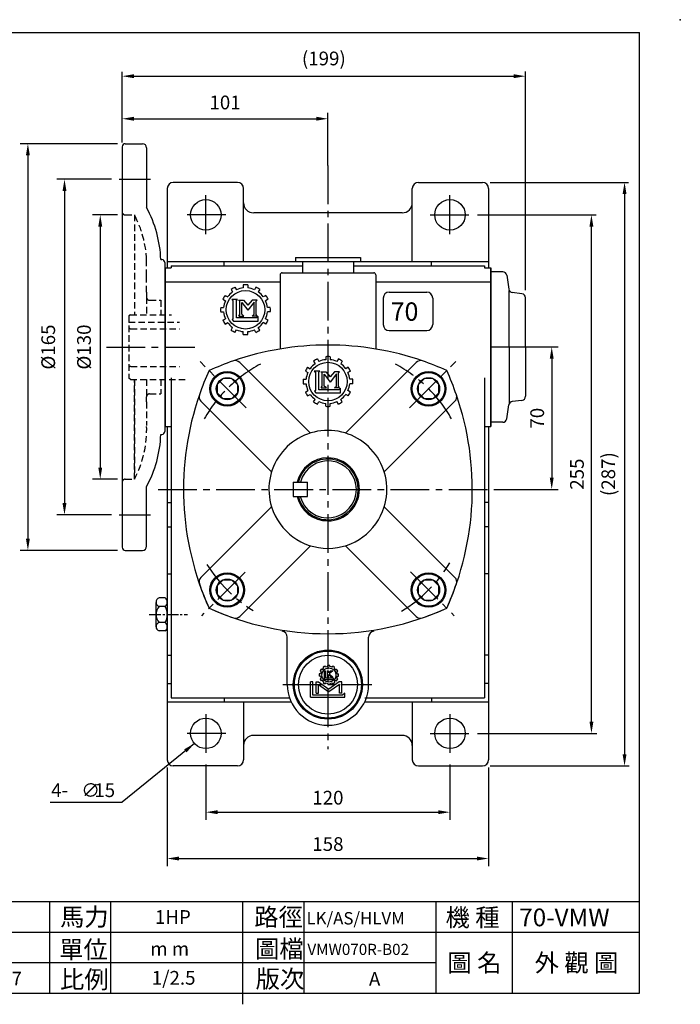
# Model space of a CAD drawing. Extents: x 963 to 1631, y -839 to -351.
# Drawn here: x 1306 to 1631, y -835 to -351 of the extents above; entities that cross this region are included whole.
import ezdxf

# ---------------------------------------------------------------- set-up
doc = ezdxf.new("R2010")
doc.units = 0
doc.linetypes.add('CENTER2', pattern=[28.575, 19.05, -3.175, 3.175, -3.175])
doc.linetypes.add('HIDDEN2', pattern=[4.7625, 3.175, -1.5875])
doc.layers.get('DEFPOINTS').update_dxf_attribs({"linetype": 'CONTINUOUS'})
for name, color, linetype in [('BORDER', 5, 'CONTINUOUS'), ('CENTER', 2, 'CENTER2'), ('DIM', 3, 'CONTINUOUS'), ('HACHURE', 1, 'CONTINUOUS'), ('HIDDEN', 4, 'HIDDEN2'), ('MAIN', 7, 'CONTINUOUS')]:
    doc.layers.add(name, color=color, linetype=linetype)
doc.styles.add('CHINA', font='romanc.shx', dxfattribs={"bigfont": 'china.shx'})
doc.dimstyles.new('CHINA', dxfattribs={"dimtxt": 2.7, "dimasz": 2.3, "dimexe": 1.5, "dimexo": 1.5, "dimgap": 1.5, "dimtad": 1, "dimdec": 4, "dimlfac": -1, "dimzin": 9, "dimtxsty": 'CHINA', "dimcen": 0, "dimclrd": 256, "dimclre": 256, "dimclrt": 256, "dimazin": 3, "dimtfac": 1, "dimtdec": 3, "dimtofl": 0, "dimtmove": 0, "dimatfit": 3, "dimtolj": 1, "dimtzin": 9})

msp = doc.modelspace()

# ---------------------------------------------------------------- hatches: boundary and pattern name
at = {"layer": 'HACHURE'}
for points in [[(1377.41, -473.22), (1377.41, -551.22), (1377.56, -551.22), (1377.56, -473.22)], [(1537.71, -473.22), (1537.71, -551.22), (1537.56, -551.22), (1537.56, -473.22)]]:
    msp.add_hatch(color=256, dxfattribs=at).paths.add_polyline_path(points)
h = msp.add_hatch(color=256, dxfattribs=at)
h.paths.add_polyline_path([(1457.56, -661.72), (1457.56, -661.22, 0.414214), (1440.56, -678.22), (1441.06, -678.22, -0.414214)])
h.paths.add_polyline_path([(1474.06, -678.22), (1474.56, -678.22, 0.414214), (1457.56, -661.22), (1457.56, -661.72, -0.414214)])
h.paths.add_polyline_path([(1457.56, -694.72), (1457.56, -695.22, 0.414214), (1474.56, -678.22), (1474.06, -678.22, -0.414214)])
h.paths.add_polyline_path([(1441.06, -678.22), (1440.56, -678.22, 0.414214), (1457.56, -695.22), (1457.56, -694.72, -0.414214)])

# ---------------------------------------------------------------- linework, layer by layer
at = {"layer": 'BORDER'}
for p, q in [((963.31, -357.48), (1610.81, -357.48)), ((1610.81, -829.98), (1610.81, -357.48)), ((963.31, -784.98), (1610.81, -784.98)), ((963.31, -829.98), (1610.81, -829.98))]:
    msp.add_line(p, q, dxfattribs=at)
at = {"layer": 'CENTER'}
for p, q in [((1457.56, -422.93), (1457.56, -710.02)), ((1354.9, -429.72), (1370.36, -429.72)), ((1397.56, -456.66), (1397.56, -435.61)), ((1517.56, -456.66), (1517.56, -435.61)), ((1407.35, -447.22), (1387.79, -447.22)), ((1507.77, -447.22), (1527.34, -447.22)), ((1348.64, -512.22), (1392.13, -512.22)), ((1348.64, -512.22), (1392.13, -512.22)), ((1556.83, -512.22), (1534.63, -512.22)), ((1417.43, -542.09), (1394.69, -519.35)), ((1497.69, -542.09), (1520.44, -519.35)), ((1374.06, -582.22), (1540.53, -582.22)), ((1354.9, -594.72), (1370.36, -594.72)), ((1416.83, -622.95), (1395.44, -644.35)), ((1498.12, -622.78), (1519.68, -644.35)), ((1435.42, -678.22), (1479.2, -678.22)), ((1397.56, -692.78), (1397.56, -713.83)), ((1517.56, -692.78), (1517.56, -713.83)), ((1407.35, -702.22), (1387.79, -702.22)), ((1507.77, -702.22), (1527.34, -702.22))]:
    msp.add_line(p, q, dxfattribs=at)
at = {"layer": 'CENTER', "linetype": 'CENTER2', "ltscale": 0.3}
msp.add_line((1369.74, -643.72), (1388.51, -643.72), dxfattribs=at)
at = {"layer": 'CENTER'}
for start, end in [(118.2763, 150.3032), (29.6968, 61.7237), (211.8021, 238.3948), (301.1726, 328.9015)]:
    msp.add_arc((1457.56, -582.22), 70, start, end, dxfattribs=at)
at = {"layer": 'DEFPOINTS', "color": 0, "linetype": 'BYBLOCK'}
msp.add_point((1554.71, -512.22), dxfattribs=at)
at = {"layer": 'DIM'}
for p, q in [((1356.41, -411.58), (1356.41, -376.85)), ((1554.71, -484.24), (1554.71, -376.63)), ((1362.16, -379.03), (1548.96, -379.03)), ((1457.56, -422.93), (1457.56, -397.07)), ((1362.16, -399.94), (1451.81, -399.94)), ((1354.16, -412.22), (1306.31, -412.22)), ((1310.06, -417.97), (1310.06, -606.47)), ((1351.15, -429.72), (1324.3, -429.72)), ((1328.05, -435.47), (1328.05, -588.97)), ((1537.31, -431.22), (1605.32, -431.22)), ((1603.41, -436.97), (1603.41, -712.47)), ((1354.16, -447.22), (1341.88, -447.22)), ((1531.09, -447.22), (1589.43, -447.22)), ((1345.63, -452.97), (1345.63, -571.47)), ((1587.12, -696.47), (1587.12, -452.97)), ((1570.84, -512.22), (1556.83, -512.22)), ((1567.59, -517.97), (1567.59, -576.47)), ((1354.16, -577.22), (1341.88, -577.22)), ((1540.53, -582.22), (1570.84, -582.22)), ((1351.15, -594.72), (1324.3, -594.72)), ((1354.16, -612.22), (1306.31, -612.22)), ((1531.09, -702.22), (1589.71, -702.22)), ((1378.56, -718.97), (1378.56, -767.52)), ((1397.56, -717.58), (1397.56, -744.73)), ((1517.56, -717.58), (1517.56, -744.73)), ((1536.56, -718.97), (1536.56, -767.52)), ((1537.31, -718.22), (1605.64, -718.22)), ((1321.08, -735.98), (1356.47, -735.98)), ((1403.31, -740.98), (1511.81, -740.98)), ((1384.31, -763.77), (1530.81, -763.77))]:
    msp.add_line(p, q, dxfattribs=at)
at = {"layer": 'DIM', "color": 3}
for p, q in [((1320.81, -829.98), (1320.81, -784.98)), ((1350.81, -829.98), (1350.81, -784.98)), ((1415.81, -829.98), (1415.81, -784.98)), ((1445.81, -829.98), (1445.81, -784.98)), ((1510.81, -829.98), (1510.81, -784.98)), ((1548.31, -829.98), (1548.31, -784.98)), ((1415.81, -835.46), (1415.81, -790.46)), ((1135.81, -799.98), (1610.81, -799.98)), ((1135.81, -814.98), (1510.81, -814.98))]:
    msp.add_line(p, q, dxfattribs=at)
at = {"layer": 'DIM'}
msp.add_point((1630.81, -351.23), dxfattribs=at)
for points in [[(1362.16, -378.07), (1362.16, -379.98), (1356.41, -379.03)], [(1548.96, -378.07), (1548.96, -379.98), (1554.71, -379.03)], [(1362.16, -398.98), (1362.16, -400.9), (1356.41, -399.94)], [(1451.81, -398.98), (1451.81, -400.9), (1457.56, -399.94)], [(1309.1, -417.97), (1311.02, -417.97), (1310.06, -412.22)], [(1327.09, -435.47), (1329.01, -435.47), (1328.05, -429.72)], [(1602.45, -436.97), (1604.36, -436.97), (1603.41, -431.22)], [(1344.67, -452.97), (1346.59, -452.97), (1345.63, -447.22)], [(1586.16, -452.97), (1588.08, -452.97), (1587.12, -447.22)], [(1566.63, -517.97), (1568.55, -517.97), (1567.59, -512.22)], [(1344.67, -571.47), (1346.59, -571.47), (1345.63, -577.22)], [(1566.63, -576.47), (1568.55, -576.47), (1567.59, -582.22)], [(1327.09, -588.97), (1329.01, -588.97), (1328.05, -594.72)], [(1309.1, -606.47), (1311.02, -606.47), (1310.06, -612.22)], [(1586.16, -696.47), (1588.08, -696.47), (1587.12, -702.22)], [(1602.45, -712.47), (1604.36, -712.47), (1603.41, -718.22)], [(1403.31, -740.02), (1403.31, -741.94), (1397.56, -740.98)], [(1511.81, -740.02), (1511.81, -741.94), (1517.56, -740.98)], [(1384.31, -762.81), (1384.31, -764.73), (1378.56, -763.77)], [(1530.81, -762.81), (1530.81, -764.73), (1536.56, -763.77)]]:
    msp.add_solid(points, dxfattribs=at)
at = {"layer": 'HACHURE'}
for p, q in [((1484.74, -488.24), (1484.74, -501.14)), ((1487.74, -485.24), (1506.12, -485.24)), ((1509.12, -488.24), (1509.12, -501.14)), ((1487.74, -504.14), (1506.12, -504.14)), ((1453.9, -672.99), (1453.34, -672.99)), ((1454.19, -671.9), (1453.7, -671.62)), ((1454.71, -670.99), (1454.23, -670.71)), ((1455.51, -670.19), (1455.23, -669.7)), ((1455.66, -671.46), (1456.33, -671.46)), ((1455.66, -671.46), (1455.66, -675.78)), ((1456.42, -669.66), (1456.14, -669.18)), ((1456.33, -675.11), (1456.33, -671.46)), ((1457.17, -671.46), (1457.85, -671.46)), ((1457.17, -671.46), (1457.17, -674.62)), ((1457.52, -669.37), (1457.52, -668.81)), ((1457.85, -672.48), (1457.85, -671.46)), ((1459.08, -671.46), (1457.85, -672.48)), ((1459.99, -671.46), (1458.21, -672.95)), ((1459.94, -674.62), (1458.21, -672.95)), ((1458.57, -669.37), (1458.57, -668.81)), ((1459.08, -671.46), (1459.99, -671.46)), ((1459.66, -669.66), (1459.94, -669.18)), ((1460.57, -670.19), (1460.85, -669.7)), ((1461.37, -670.99), (1461.85, -670.71)), ((1461.89, -671.9), (1462.38, -671.62)), ((1462.19, -672.99), (1462.75, -672.99)), ((1450.17, -676.79), (1449.02, -676.79)), ((1449.02, -684.49), (1449.02, -676.79)), ((1450.17, -683.41), (1450.17, -676.79)), ((1451.73, -676.79), (1452.98, -676.79)), ((1451.73, -682.5), (1451.73, -676.79)), ((1452.98, -676.79), (1458.04, -680.43)), ((1453.9, -674.04), (1453.34, -674.04)), ((1454.19, -675.13), (1453.7, -675.41)), ((1454.71, -676.04), (1454.23, -676.32)), ((1455.51, -676.84), (1455.23, -677.33)), ((1455.66, -675.78), (1460.29, -675.78)), ((1456.42, -677.37), (1456.14, -677.85)), ((1460.29, -675.11), (1456.33, -675.11)), ((1457.17, -674.62), (1457.85, -674.62)), ((1457.52, -677.66), (1457.52, -678.22)), ((1457.85, -673.28), (1459.19, -674.62)), ((1457.85, -674.62), (1457.85, -673.28)), ((1463.1, -676.79), (1458.04, -680.43)), ((1458.57, -677.66), (1458.57, -678.22)), ((1459.19, -674.62), (1459.94, -674.62)), ((1459.66, -677.37), (1459.94, -677.85)), ((1460.29, -675.78), (1460.29, -675.11)), ((1460.57, -676.84), (1460.85, -677.33)), ((1461.37, -676.04), (1461.85, -676.32)), ((1461.89, -675.13), (1462.38, -675.41)), ((1462.19, -674.04), (1462.75, -674.04)), ((1464.35, -676.79), (1463.1, -676.79)), ((1464.35, -682.5), (1464.35, -676.79)), ((1451.73, -682.5), (1452.88, -682.5)), ((1452.88, -678.11), (1458.04, -681.83)), ((1452.88, -682.5), (1452.88, -678.11)), ((1463.21, -678.11), (1458.04, -681.83)), ((1463.21, -682.5), (1463.21, -678.11)), ((1464.35, -682.5), (1463.21, -682.5)), ((1465.81, -682.46), (1464.71, -683.41)), ((1465.81, -684.49), (1465.81, -682.46)), ((1449.02, -684.49), (1465.81, -684.49)), ((1464.71, -683.41), (1450.17, -683.41))]:
    msp.add_line(p, q, dxfattribs=at)
at = {"layer": 'HACHURE', "color": 1}
for p, q in [((1452.4, -518.08), (1453.12, -519.33)), ((1456.48, -516.99), (1456.48, -518.43)), ((1458.64, -516.99), (1458.64, -518.43)), ((1462.72, -518.08), (1462, -519.33)), ((1447.54, -522.15), (1448.8, -522.87)), ((1450.53, -519.16), (1451.25, -520.41)), ((1464.59, -519.16), (1463.87, -520.41)), ((1467.58, -522.15), (1466.33, -522.87)), ((1446.46, -524.02), (1447.72, -524.74)), ((1453.64, -524.07), (1450.87, -524.07)), ((1450.87, -524.07), (1451.4, -524.56)), ((1451.4, -524.56), (1451.4, -533.67)), ((1453.06, -524.53), (1453.64, -524.07)), ((1453.06, -533.22), (1453.06, -524.53)), ((1454.12, -524.41), (1456.62, -524.41)), ((1454.72, -524.88), (1454.25, -524.41)), ((1454.72, -531.53), (1454.72, -524.88)), ((1455.72, -531.42), (1455.72, -525.53)), ((1455.72, -525.53), (1458.74, -529.44)), ((1456.62, -524.41), (1458.74, -526.89)), ((1460.87, -524.41), (1458.74, -526.89)), ((1461.84, -525.43), (1458.74, -529.44)), ((1463.24, -524.41), (1460.87, -524.41)), ((1461.84, -531.42), (1461.84, -525.43)), ((1462.76, -524.88), (1463.24, -524.41)), ((1462.76, -531.53), (1462.76, -524.88)), ((1468.66, -524.02), (1467.41, -524.74)), ((1445.37, -528.1), (1446.82, -528.1)), ((1445.37, -530.26), (1446.82, -530.26)), ((1454.25, -532.25), (1454.72, -531.53)), ((1454.25, -532.25), (1456.79, -532.25)), ((1456.79, -532.25), (1455.72, -531.42)), ((1460.77, -532.25), (1461.84, -531.42)), ((1463.24, -532.25), (1460.77, -532.25)), ((1463.24, -532.25), (1462.76, -531.53)), ((1463.73, -532.5), (1462.89, -533.22)), ((1463.73, -534.73), (1463.73, -532.5)), ((1469.75, -528.1), (1468.31, -528.1)), ((1469.75, -530.26), (1468.31, -530.26)), ((1446.46, -534.34), (1447.72, -533.62)), ((1447.54, -536.21), (1448.8, -535.49)), ((1451.4, -533.67), (1450.93, -533.91)), ((1450.93, -533.91), (1451.63, -534.73)), ((1451.63, -534.73), (1463.73, -534.73)), ((1462.89, -533.22), (1453.06, -533.22)), ((1467.58, -536.21), (1466.33, -535.49)), ((1468.66, -534.34), (1467.41, -533.62)), ((1450.53, -539.2), (1451.25, -537.94)), ((1452.4, -540.28), (1453.12, -539.02)), ((1456.48, -541.37), (1456.48, -539.92)), ((1458.64, -541.37), (1458.64, -539.92)), ((1462.72, -540.28), (1462, -539.02)), ((1464.59, -539.2), (1463.87, -537.94))]:
    msp.add_line(p, q, dxfattribs=at)
msp.add_circle((1457.56, -529.18), 9.46, dxfattribs=at)
at = {"layer": 'HACHURE'}
for centre, radius in [((1408.06, -532.73), 5.41), ((1507.06, -532.73), 5.41), ((1408.06, -631.72), 5.41), ((1507.06, -631.72), 5.41), ((1458.04, -673.51), 3.48)]:
    msp.add_circle(centre, radius, dxfattribs=at)
for centre, radius, start, end in [((1487.74, -488.24), 3, 90, 180), ((1506.12, -488.24), 3, 0, 90), ((1487.74, -501.14), 3, 180, 270), ((1506.12, -501.14), 3, 270, 0), ((1458.04, -673.51), 4.74, 173.6344, 186.3656), ((1458.04, -673.51), 4.74, 143.6344, 156.3656), ((1458.04, -673.51), 4.18, 157.2186, 172.7814), ((1458.04, -673.51), 4.18, 127.2186, 142.7814), ((1458.04, -673.51), 4.74, 113.6344, 126.3656), ((1458.04, -673.51), 4.18, 97.2186, 112.7814), ((1458.04, -673.51), 4.74, 83.6344, 96.3656), ((1458.04, -673.51), 4.18, 67.2186, 82.7814), ((1458.04, -673.51), 4.74, 53.6344, 66.3656), ((1458.04, -673.51), 4.18, 37.2186, 52.7814), ((1458.04, -673.51), 4.74, 23.6344, 36.3656), ((1458.04, -673.51), 4.18, 7.2186, 22.7814), ((1458.04, -673.51), 4.74, 353.6344, 6.3656), ((1458.04, -673.51), 4.74, 203.6344, 216.3656), ((1458.04, -673.51), 4.18, 187.2186, 202.7814), ((1458.04, -673.51), 4.18, 217.2186, 232.7814), ((1458.04, -673.51), 4.74, 233.6344, 246.3656), ((1458.04, -673.51), 4.18, 247.2186, 262.7814), ((1458.04, -673.51), 4.18, 277.2186, 292.7814), ((1458.04, -673.51), 4.74, 293.6344, 306.3656), ((1458.04, -673.51), 4.18, 307.2186, 322.7814), ((1458.04, -673.51), 4.74, 323.6344, 336.3656), ((1458.04, -673.51), 4.18, 337.2186, 352.7814), ((1458.04, -673.51), 4.74, 263.6344, 276.3656)]:
    msp.add_arc(centre, radius, start, end, dxfattribs=at)
at = {"layer": 'HACHURE', "color": 1}
for radius, start, end in [(12.24, 114.9379, 125.0621), (12.24, 84.9379, 95.0621), (12.24, 54.9379, 65.0621), (12.24, 144.9379, 155.0621), (10.8, 125.7392, 144.2608), (10.8, 95.7392, 114.2608), (10.8, 65.7392, 84.2608), (10.8, 35.7392, 54.2608), (12.24, 24.9379, 35.0621), (10.8, 155.7392, 174.2608), (10.8, 5.7392, 24.2608), (12.24, 174.9379, 185.0621), (10.8, 185.7392, 204.2608), (10.8, 335.7392, 354.2608), (12.24, 354.9379, 5.0621), (12.24, 204.9379, 215.0621), (10.8, 215.7392, 234.2608), (10.8, 305.7392, 324.2608), (12.24, 324.9379, 335.0621), (12.24, 234.9379, 245.0621), (10.8, 245.7392, 264.2608), (12.24, 264.9379, 275.0621), (10.8, 275.7392, 294.2608), (12.24, 294.9379, 305.0621)]:
    msp.add_arc((1457.56, -529.18), radius, start, end, dxfattribs=at)
at = {"layer": 'HIDDEN'}
for p, q in [((1357.91, -447.22), (1362.41, -447.22)), ((1362.41, -447.22), (1362.41, -496.32)), ((1368.41, -477.22), (1368.41, -469.22)), ((1368.41, -485.22), (1368.41, -477.22)), ((1368.41, -485.22), (1368.41, -487.72)), ((1368.41, -487.72), (1368.41, -496.32)), ((1369.91, -489.22), (1375.41, -489.22)), ((1375.41, -489.22), (1375.41, -496.32)), ((1360.43, -496.32), (1359.61, -496.9)), ((1359.61, -496.9), (1359.61, -527.55)), ((1360.43, -496.32), (1380.67, -496.32)), ((1359.61, -499.92), (1384.61, -499.92)), ((1360.61, -503.22), (1384.61, -503.22)), ((1360.61, -521.72), (1384.61, -521.72)), ((1360.43, -528.12), (1359.61, -527.55)), ((1360.43, -528.12), (1388.1, -528.12)), ((1362.41, -577.22), (1362.41, -528.12)), ((1362.41, -528.12), (1362.41, -577.22)), ((1368.41, -528.12), (1368.41, -536.72)), ((1375.41, -528.12), (1375.41, -535.22)), ((1368.41, -539.22), (1368.41, -536.72)), ((1369.91, -535.22), (1375.41, -535.22)), ((1368.41, -539.22), (1368.41, -550.77)), ((1357.91, -577.22), (1362.41, -577.22))]:
    msp.add_line(p, q, dxfattribs=at)
for centre, radius, start, end in [((1357.91, -445.72), 1.5, 180, 270), ((1316.92, -471.45), 51.54, 2.475, 28.0352), ((1369.91, -487.72), 1.5, 180, 270), ((1360.61, -502.22), 1, 180, 270), ((1360.61, -522.72), 1, 90, 180), ((1369.91, -536.72), 1.5, 90, 180), ((1316.92, -553), 51.54, 331.9648, 2.475), ((1357.91, -578.72), 1.5, 90, 180)]:
    msp.add_arc(centre, radius, start, end, dxfattribs=at)
at = {"layer": 'MAIN'}
for p, q in [((1356.41, -413.72), (1356.41, -426.97)), ((1357.91, -412.22), (1366.41, -412.22)), ((1368.41, -414.22), (1368.41, -426.97)), ((1356.41, -426.97), (1356.41, -435.47)), ((1368.41, -426.97), (1368.41, -435.47)), ((1356.41, -435.47), (1356.41, -445.72)), ((1368.41, -435.47), (1368.41, -443.6)), ((1378.56, -434.22), (1378.56, -473.22)), ((1413.06, -431.22), (1381.56, -431.22)), ((1416.06, -470.22), (1416.06, -434.22)), ((1499.06, -470.22), (1499.06, -434.22)), ((1502.06, -431.22), (1533.56, -431.22)), ((1536.56, -434.22), (1536.56, -473.22)), ((1356.41, -445.72), (1356.41, -504.47)), ((1494.06, -446.22), (1421.06, -446.22)), ((1375.42, -469.22), (1375.91, -469.22)), ((1441.56, -468.22), (1473.56, -468.22)), ((1441.56, -468.22), (1441.56, -470.22)), ((1473.56, -468.22), (1473.56, -470.22)), ((1377.41, -470.72), (1377.41, -486.22)), ((1377.41, -473.22), (1380.56, -473.22)), ((1377.41, -473.22), (1377.41, -551.22)), ((1377.56, -473.22), (1377.41, -473.22)), ((1377.56, -473.22), (1377.56, -551.22)), ((1378.56, -470.22), (1536.56, -470.22)), ((1380.56, -472.22), (1380.56, -473.22)), ((1380.56, -472.22), (1445.06, -472.22)), ((1406.56, -472.22), (1406.56, -470.22)), ((1445.06, -470.22), (1445.06, -475.72)), ((1470.06, -470.22), (1470.06, -475.72)), ((1470.06, -472.22), (1534.56, -472.22)), ((1508.56, -472.22), (1508.56, -470.22)), ((1534.56, -472.22), (1534.56, -473.22)), ((1534.56, -473.22), (1537.56, -473.22)), ((1537.56, -473.22), (1537.56, -551.22)), ((1537.56, -473.22), (1537.71, -473.22)), ((1537.71, -473.22), (1537.71, -551.22)), ((1377.41, -477.22), (1377.41, -481.22)), ((1434.06, -476.72), (1434.06, -513.18)), ((1435.06, -475.72), (1480.06, -475.72)), ((1481.06, -476.72), (1481.06, -513.18)), ((1537.56, -475.22), (1537.56, -512.22)), ((1537.71, -475.22), (1537.71, -512.22)), ((1537.71, -512.22), (1537.71, -475.22)), ((1543.49, -475.22), (1537.71, -475.22)), ((1545.47, -476.93), (1546.49, -483.72)), ((1546.71, -512.22), (1546.71, -484.39)), ((1552.96, -486), (1548.22, -485.41)), ((1554.71, -512.22), (1554.71, -487.99)), ((1356.41, -504.47), (1356.41, -578.72)), ((1537.71, -512.22), (1537.71, -549.22)), ((1546.71, -512.22), (1546.71, -540.06)), ((1554.71, -512.22), (1554.71, -536.46)), ((1448.96, -554.53), (1414.19, -519.76)), ((1466.16, -554.53), (1500.94, -519.76)), ((1380.56, -527.35), (1380.56, -656.22)), ((1403.06, -530.65), (1405.99, -527.73)), ((1410.14, -527.73), (1405.99, -527.73)), ((1413.06, -530.65), (1410.14, -527.73)), ((1504.99, -527.73), (1502.06, -530.65)), ((1509.13, -527.73), (1504.99, -527.73)), ((1509.13, -527.73), (1512.06, -530.65)), ((1534.56, -527.35), (1534.56, -684.72)), ((1403.06, -530.65), (1403.06, -534.8)), ((1413.06, -530.65), (1413.06, -534.8)), ((1502.06, -534.8), (1502.06, -530.65)), ((1512.06, -534.8), (1512.06, -530.65)), ((1403.06, -534.8), (1405.99, -537.73)), ((1413.06, -534.8), (1410.14, -537.73)), ((1504.99, -537.73), (1502.06, -534.8)), ((1509.13, -537.73), (1512.06, -534.8)), ((1377.41, -538.22), (1377.41, -553.72)), ((1429.87, -573.62), (1395.1, -538.85)), ((1410.14, -537.73), (1405.99, -537.73)), ((1485.26, -573.62), (1520.03, -538.85)), ((1509.13, -537.73), (1504.99, -537.73)), ((1545.47, -547.52), (1546.49, -540.72)), ((1552.96, -538.44), (1548.22, -539.03)), ((1377.41, -551.22), (1380.56, -551.22)), ((1377.56, -551.22), (1377.41, -551.22)), ((1378.56, -551.22), (1378.56, -715.22)), ((1534.56, -551.22), (1537.56, -551.22)), ((1536.56, -551.22), (1536.56, -715.22)), ((1537.56, -551.22), (1537.71, -551.22)), ((1543.49, -549.22), (1537.71, -549.22)), ((1375.42, -555.22), (1375.91, -555.22)), ((1356.41, -578.72), (1356.41, -581.22)), ((1368.41, -597.47), (1368.41, -580.85)), ((1440.56, -578.68), (1447.56, -578.68)), ((1440.56, -578.68), (1440.56, -585.68)), ((1447.56, -585.68), (1447.56, -578.68)), ((1356.41, -581.22), (1356.41, -610.72)), ((1440.56, -585.68), (1447.56, -585.68)), ((1378.56, -588.72), (1380.56, -588.72)), ((1536.56, -588.72), (1534.56, -588.72)), ((1429.87, -590.83), (1395.1, -625.6)), ((1485.26, -590.83), (1520.03, -625.6)), ((1368.41, -610.22), (1368.41, -597.47)), ((1378.56, -600.72), (1380.56, -600.72)), ((1536.56, -600.72), (1534.56, -600.72)), ((1448.96, -609.92), (1414.19, -644.69)), ((1466.16, -609.92), (1500.94, -644.69)), ((1357.91, -612.22), (1360.41, -612.22)), ((1360.41, -612.22), (1366.41, -612.22)), ((1378.56, -623.72), (1380.56, -623.72)), ((1536.56, -623.72), (1534.56, -623.72)), ((1405.99, -626.72), (1403.06, -629.65)), ((1405.99, -626.72), (1410.14, -626.72)), ((1410.14, -626.72), (1413.06, -629.65)), ((1502.06, -629.65), (1504.99, -626.72)), ((1504.99, -626.72), (1509.13, -626.72)), ((1512.06, -629.65), (1509.13, -626.72)), ((1403.06, -629.65), (1403.06, -633.79)), ((1405.99, -636.72), (1403.06, -633.79)), ((1410.14, -636.72), (1413.06, -633.79)), ((1413.06, -629.65), (1413.06, -633.79)), ((1502.06, -633.79), (1502.06, -629.65)), ((1502.06, -633.79), (1504.99, -636.72)), ((1512.06, -633.79), (1509.13, -636.72)), ((1512.06, -633.79), (1512.06, -629.65)), ((1373.06, -649.76), (1373.06, -637.83)), ((1377.56, -635.64), (1374.56, -635.64)), ((1405.99, -636.72), (1410.14, -636.72)), ((1504.99, -636.72), (1509.13, -636.72)), ((1377.56, -639.76), (1374.56, -639.76)), ((1377.56, -647.76), (1374.56, -647.76)), ((1377.56, -651.81), (1374.56, -651.81)), ((1380.56, -656.22), (1380.56, -684.72)), ((1437.56, -678.22), (1437.56, -654.9)), ((1477.56, -678.22), (1477.56, -654.9)), ((1378.56, -663.72), (1380.56, -663.72)), ((1378.56, -663.72), (1380.56, -663.72)), ((1536.56, -663.72), (1534.56, -663.72)), ((1378.56, -677.72), (1380.56, -677.72)), ((1536.56, -677.72), (1534.56, -677.72)), ((1378.56, -686.72), (1439.46, -686.72)), ((1380.56, -684.72), (1438.65, -684.72)), ((1406.56, -684.72), (1406.56, -686.72)), ((1416.06, -686.72), (1416.06, -715.22)), ((1475.67, -684.72), (1534.56, -684.72)), ((1475.67, -686.72), (1536.56, -686.72)), ((1499.06, -686.72), (1499.06, -715.22)), ((1508.56, -684.72), (1508.56, -686.72)), ((1494.06, -703.22), (1421.06, -703.22)), ((1413.06, -718.22), (1381.56, -718.22)), ((1502.06, -718.22), (1533.56, -718.22))]:
    msp.add_line(p, q, dxfattribs=at)
at = {"layer": 'MAIN', "color": 1}
for p, q in [((1377.56, -480.13), (1434.06, -480.13)), ((1410.01, -483.87), (1410.73, -485.12)), ((1411.88, -482.79), (1412.61, -484.04)), ((1415.96, -481.69), (1415.96, -483.14)), ((1418.12, -481.69), (1418.12, -483.14)), ((1422.2, -482.79), (1421.48, -484.04)), ((1424.07, -483.87), (1423.35, -485.12)), ((1481.06, -480.13), (1537.56, -480.13)), ((1405.94, -488.73), (1407.2, -489.45)), ((1407.02, -486.86), (1408.28, -487.58)), ((1413.12, -488.77), (1410.35, -488.77)), ((1410.35, -488.77), (1410.88, -489.27)), ((1412.54, -489.24), (1413.12, -488.77)), ((1427.06, -486.86), (1425.81, -487.58)), ((1428.14, -488.73), (1426.89, -489.45)), ((1404.85, -492.81), (1406.3, -492.81)), ((1410.88, -489.27), (1410.88, -498.38)), ((1412.54, -497.93), (1412.54, -489.24)), ((1413.6, -489.12), (1416.1, -489.12)), ((1414.2, -489.59), (1413.73, -489.12)), ((1414.2, -496.24), (1414.2, -489.59)), ((1415.2, -496.12), (1415.2, -490.24)), ((1415.2, -490.24), (1418.22, -494.14)), ((1416.1, -489.12), (1418.22, -491.6)), ((1420.35, -489.12), (1418.22, -491.6)), ((1421.32, -490.14), (1418.22, -494.14)), ((1422.72, -489.12), (1420.35, -489.12)), ((1421.32, -496.12), (1421.32, -490.14)), ((1422.24, -489.59), (1422.72, -489.12)), ((1422.24, -496.24), (1422.24, -489.59)), ((1429.24, -492.81), (1427.79, -492.81)), ((1404.85, -494.97), (1406.3, -494.97)), ((1405.94, -499.05), (1407.2, -498.32)), ((1410.88, -498.38), (1410.41, -498.62)), ((1410.41, -498.62), (1411.12, -499.44)), ((1422.37, -497.93), (1412.54, -497.93)), ((1413.73, -496.96), (1414.2, -496.24)), ((1413.73, -496.96), (1416.27, -496.96)), ((1416.27, -496.96), (1415.2, -496.12)), ((1420.25, -496.96), (1421.32, -496.12)), ((1422.72, -496.96), (1420.25, -496.96)), ((1422.72, -496.96), (1422.24, -496.24)), ((1423.21, -497.21), (1422.37, -497.93)), ((1423.21, -499.44), (1423.21, -497.21)), ((1428.14, -499.05), (1426.89, -498.32)), ((1429.24, -494.97), (1427.79, -494.97)), ((1407.02, -500.92), (1408.28, -500.19)), ((1410.01, -503.91), (1410.73, -502.65)), ((1411.12, -499.44), (1423.21, -499.44)), ((1424.07, -503.91), (1423.35, -502.65)), ((1427.06, -500.92), (1425.81, -500.19)), ((1411.88, -504.99), (1412.61, -503.73)), ((1415.96, -506.08), (1415.96, -504.63)), ((1418.12, -506.08), (1418.12, -504.63)), ((1422.2, -504.99), (1421.48, -503.73))]:
    msp.add_line(p, q, dxfattribs=at)
at = {"layer": 'MAIN'}
for centre, radius in [((1397.56, -447.22), 7.5), ((1517.56, -447.22), 7.5), ((1408.06, -532.73), 8.5), ((1408.06, -532.73), 8), ((1507.06, -532.73), 8.5), ((1507.06, -532.73), 8), ((1408.06, -631.72), 8.5), ((1408.06, -631.72), 8), ((1507.06, -631.72), 8.5), ((1507.06, -631.72), 8), ((1457.56, -678.22), 17), ((1457.56, -678.22), 16.5), ((1457.56, -678.22), 14.5), ((1397.56, -702.22), 7.5), ((1517.56, -702.22), 7.5)]:
    msp.add_circle(centre, radius, dxfattribs=at)
at = {"layer": 'MAIN', "color": 1}
msp.add_circle((1417.04, -493.89), 9.46, dxfattribs=at)
at = {"layer": 'MAIN'}
for centre, radius, start, end in [((1357.91, -413.72), 1.5, 90, 180), ((1366.41, -414.22), 2, 0, 90), ((1381.56, -434.22), 3, 90, 180), ((1413.06, -434.22), 3, 0, 90), ((1502.06, -434.22), 3, 90, 180), ((1533.56, -434.22), 3, 0, 90), ((1316.92, -471.45), 58.54, 2.1789, 28.4049), ((1421.06, -441.22), 5, 180, 270), ((1494.06, -441.22), 5, 270, 0), ((1375.91, -470.72), 1.5, 0, 90), ((1435.06, -476.72), 1, 90, 180), ((1480.06, -476.72), 1, 0, 90), ((1543.49, -477.22), 2, 8.5308, 90), ((1548.46, -483.43), 2, 188.5308, 262.875), ((1552.71, -487.99), 2, 0, 82.875), ((1457.56, -653.22), 142, 90, 109.105), ((1457.56, -653.22), 142, 70.895, 90), ((1457.56, -653.22), 142, 109.105, 114.2952), ((1412.07, -521.88), 3, 45, 109.105), ((1503.06, -521.88), 3, 70.895, 135), ((1457.56, -653.22), 142, 65.7048, 70.895), ((1528.56, -582.22), 142, 155.7048, 160.895), ((1386.56, -582.22), 142, 19.105, 24.2952), ((1528.56, -582.22), 142, 160.895, 204.2952), ((1397.22, -536.73), 3, 160.895, 225), ((1386.56, -582.22), 142, 335.7048, 19.105), ((1517.91, -536.73), 3, 315, 19.105), ((1552.71, -536.46), 2, 277.125, 0), ((1548.46, -541.02), 2, 97.125, 171.4692), ((1543.49, -547.22), 2, 270, 351.4692), ((1316.92, -553), 58.54, 331.5951, 357.8211), ((1375.91, -553.72), 1.5, 270, 0), ((1457.56, -582.22), 29, 90, 197.3567), ((1457.56, -582.22), 29, 342.6433, 90), ((1457.56, -582.22), 15.5, 90, 166.7741), ((1457.56, -582.22), 14.93, 193.3766, 166.2582), ((1457.56, -582.22), 14, 194.2821, 165.3269), ((1457.56, -582.22), 15.5, 270, 90), ((1457.56, -582.22), 15.5, 192.8749, 270), ((1457.56, -582.22), 29, 197.3567, 270), ((1457.56, -582.22), 29, 270, 342.6433), ((1357.91, -610.72), 1.5, 180, 270), ((1366.41, -610.22), 2, 270, 0), ((1397.22, -627.72), 3, 135, 199.105), ((1528.56, -582.22), 142, 199.105, 204.2952), ((1386.56, -582.22), 142, 335.7048, 340.895), ((1517.91, -627.72), 3, 340.895, 45), ((1375.27, -637.73), 2.21, 108.7014, 251.2986), ((1375.87, -637.73), 2.69, 308.8761, 51.1239), ((1379.14, -643.76), 6.08, 138.8854, 221.1146), ((1370.06, -643.76), 8.5, 331.9256, 28.0744), ((1457.56, -511.22), 142, 245.7048, 270), ((1457.56, -511.22), 142, 245.7048, 250.895), ((1457.56, -511.22), 142, 270, 294.2952), ((1457.56, -511.22), 142, 289.105, 294.2952), ((1375.18, -649.78), 2.12, 106.907, 253.093), ((1376.01, -649.78), 2.55, 307.4069, 52.5931), ((1412.07, -642.57), 3, 250.895, 315), ((1503.06, -642.57), 3, 225, 289.105), ((1434.56, -654.9), 3, 0, 80.9362), ((1480.56, -654.9), 3, 99.0638, 180), ((1457.56, -678.22), 20, 180, 0), ((1421.06, -708.22), 5, 90, 180), ((1494.06, -708.22), 5, 0, 90), ((1381.56, -715.22), 3, 180, 270), ((1413.06, -715.22), 3, 270, 0), ((1502.06, -715.22), 3, 180, 270), ((1533.56, -715.22), 3, 270, 0)]:
    msp.add_arc(centre, radius, start, end, dxfattribs=at)
at = {"layer": 'MAIN', "color": 1}
for radius, start, end in [(12.24, 114.9379, 125.0621), (10.8, 95.7392, 114.2608), (12.24, 84.9379, 95.0621), (10.8, 65.7392, 84.2608), (12.24, 54.9379, 65.0621), (12.24, 144.9379, 155.0621), (10.8, 125.7392, 144.2608), (10.8, 35.7392, 54.2608), (12.24, 24.9379, 35.0621), (12.24, 174.9379, 185.0621), (10.8, 155.7392, 174.2608), (10.8, 5.7392, 24.2608), (12.24, 354.9379, 5.0621), (10.8, 185.7392, 204.2608), (10.8, 335.7392, 354.2608), (12.24, 204.9379, 215.0621), (10.8, 215.7392, 234.2608), (10.8, 305.7392, 324.2608), (12.24, 324.9379, 335.0621), (12.24, 234.9379, 245.0621), (10.8, 245.7392, 264.2608), (12.24, 264.9379, 275.0621), (10.8, 275.7392, 294.2608), (12.24, 294.9379, 305.0621)]:
    msp.add_arc((1417.04, -493.89), radius, start, end, dxfattribs=at)

# ---------------------------------------------------------------- texts
at = {"layer": 'DIM', "style": 'CHINA'}
for s, height, p in [('4-', 6.75, (1321.5, -733.54)), ('∅', 6.75, (1336.29, -733.54)), ('15', 6.75, (1342.72, -733.54)), ('馬力', 8.75, (1325.88, -796.85)), ('1HP', 6.75, (1372.51, -795.91)), ('路徑', 8.75, (1421.37, -796.92)), ('機 種', 8.75, (1515.41, -797.11)), ('70-VMW', 8.75, (1551.62, -797.11)), ('LK/AS/HLVM', 6.075, (1447.03, -796.19)), ('單位', 8.75, (1325.43, -812.95)), ('圖檔', 8.75, (1421.71, -812.6)), ('m m', 6.75, (1370.21, -811.56)), ('VMW070R-B02', 5.4827, (1447.48, -811.2)), ('圖 名', 8.75, (1516.32, -819.45)), ('外 觀 圖', 8.75, (1559.19, -819.45)), ('比例', 8.75, (1325.87, -827.61)), ('版次', 8.75, (1422.05, -827.35)), ('88.02.27', 6.75, (1271.37, -826.18)), ('1/2.5', 6.75, (1370.96, -825.81)), ('A', 6.75, (1477.74, -826.34))]:
    msp.add_text(s, height=height, dxfattribs=at).set_placement(p)
at = {"layer": 'DIM', "char_height": 6.75, "attachment_point": 5, "style": 'CHINA'}
for s, insert in [('(199)', (1455.56, -371.17)), ('101', (1406.99, -392.81)), ('\\A1;120', (1457.56, -733.85)), ('\\A1;158', (1457.56, -756.65))]:
    msp.add_mtext(s, dxfattribs=dict(at, insert=insert))
at = {"layer": 'DIM', "char_height": 6.75, "attachment_point": 5, "rotation": 90, "style": 'CHINA'}
for s, insert in [('%%C165', (1320.92, -512.22)), ('%%C130', (1338.51, -512.22)), ('\\A1;70', (1560.46, -547.22)), ('(287)', (1596.28, -574.72)), ('\\A1;255', (1579.99, -574.72))]:
    msp.add_mtext(s, dxfattribs=dict(at, insert=insert))
at = {"layer": 'HACHURE', "style": 'CHINA'}
msp.add_text('70', height=9, dxfattribs=at).set_placement((1488.42, -499.27))

# ---------------------------------------------------------------- leaders
at = {"layer": 'DIM'}
msp.add_leader([(1391.94, -707.19), (1356.47, -735.98)], dimstyle='CHINA', override={"dimscale": 2.5, "dimtofl": 1}, dxfattribs=at)

doc.saveas('drawing.dxf')
